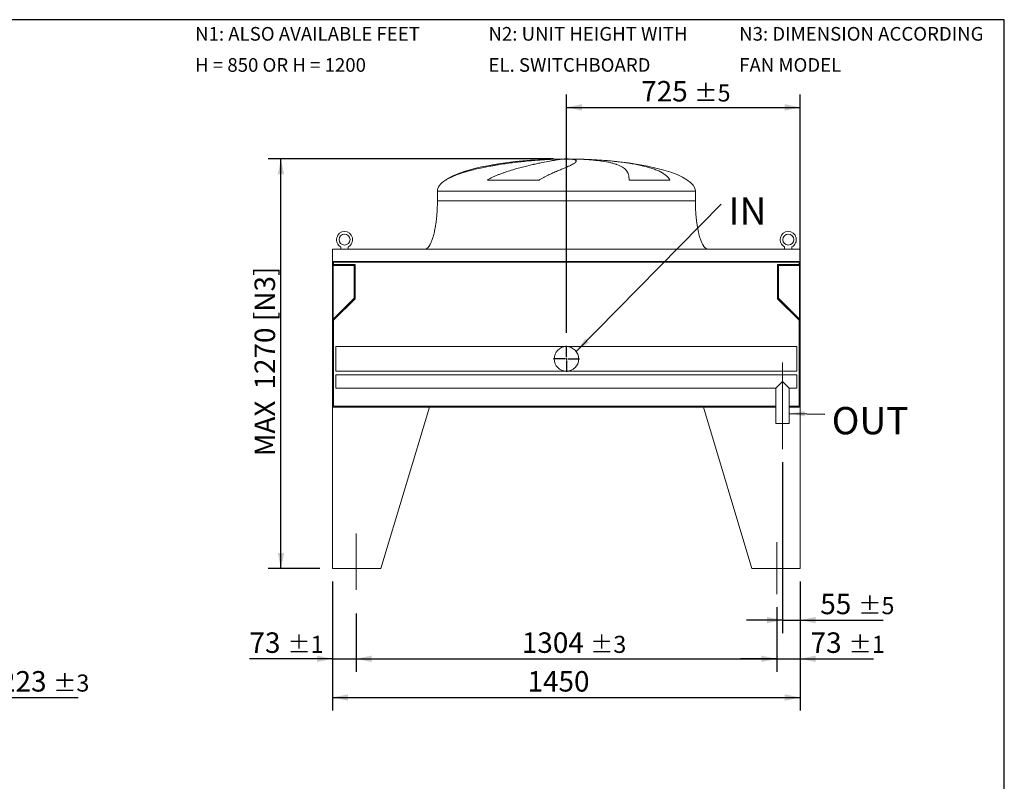
# Model space of a CAD drawing. Units: millimetres. Extents: x 117 to 8308, y 77 to 5813.
# Drawn here: x 5255 to 8308, y 3451 to 5813 of the extents above; entities that cross this region are included whole.
import ezdxf

# ---------------------------------------------------------------- set-up
doc = ezdxf.new("R2010")
doc.units = ezdxf.units.MM
doc.header["$LTSCALE"] = 40
doc.linetypes.add('SLD-Center', pattern=[19.05, 15.24, -1.27, 1.27, -1.27])
doc.linetypes.add('SLD-Solid', pattern=[0])
doc.layers.add('GEOMETRY', color=7, linetype='SLD-Solid')
doc.layers.add('TITLE', color=7, linetype='SLD-Solid')
doc.styles.add('SLDTEXTSTYLE0', font='TXT', dxfattribs={"width": 0.605})
doc.styles.add('SLDTEXTSTYLE1', font='TXT', dxfattribs={"width": 0.571842})
doc.dimstyles.new('SLDDIMSTYLE0', dxfattribs={"dimtxt": 61.639648, "dimasz": 48, "dimexe": 0, "dimexo": 0.0625, "dimgap": 15.409912, "dimtad": 1, "dimdec": 0, "dimrnd": 1e-09, "dimzin": 12, "dimdsep": 46, "dimtxsty": 'SLDTEXTSTYLE0', "dimsah": 1, "dimcen": 0.09, "dimadec": 0, "dimazin": 3, "dimtol": 1, "dimtp": 5, "dimtm": 5, "dimtfac": 1, "dimtdec": 0, "dimtofl": 0, "dimtmove": 0, "dimatfit": 3, "dimfxl": 1, "dimfrac": 2, "dimtolj": 1, "dimarcsym": 0})
doc.dimstyles.new('SLDDIMSTYLE1', dxfattribs={"dimtxt": 61.639648, "dimasz": 48, "dimexe": 0, "dimexo": 0.0625, "dimgap": 15.409912, "dimtad": 1, "dimdec": 0, "dimrnd": 1e-09, "dimzin": 12, "dimdsep": 46, "dimtxsty": 'SLDTEXTSTYLE0', "dimsah": 1, "dimcen": 0.09, "dimadec": 0, "dimazin": 3, "dimtol": 1, "dimtp": 3, "dimtm": 3, "dimtfac": 1, "dimtdec": 0, "dimtmove": 0, "dimatfit": 0, "dimfxl": 1, "dimfrac": 2, "dimtolj": 1, "dimarcsym": 0})
doc.dimstyles.new('SLDDIMSTYLE3', dxfattribs={"dimtxt": 61.639648, "dimasz": 48, "dimexe": 0, "dimexo": 0.0625, "dimgap": 15.409912, "dimtad": 1, "dimdec": 0, "dimrnd": 1e-09, "dimzin": 12, "dimdsep": 46, "dimtxsty": 'SLDTEXTSTYLE0', "dimsah": 1, "dimcen": 0.09, "dimadec": 0, "dimazin": 3, "dimtol": 1, "dimtp": 5, "dimtm": 5, "dimtfac": 1, "dimtdec": 0, "dimtmove": 0, "dimatfit": 0, "dimfxl": 1, "dimfrac": 2, "dimtolj": 1, "dimarcsym": 0})
doc.dimstyles.new('SLDDIMSTYLE4', dxfattribs={"dimtxt": 61.639648, "dimasz": 48, "dimexe": 0, "dimexo": 0.0625, "dimgap": 15.409912, "dimtad": 1, "dimdec": 0, "dimrnd": 1e-09, "dimzin": 12, "dimdsep": 46, "dimtxsty": 'SLDTEXTSTYLE0', "dimsah": 1, "dimcen": 0.09, "dimadec": 0, "dimazin": 3, "dimtfac": 1, "dimtdec": 0, "dimtofl": 0, "dimtmove": 0, "dimatfit": 3, "dimfxl": 1, "dimfrac": 2, "dimtolj": 1, "dimtzin": 12, "dimarcsym": 0})
doc.dimstyles.new('SLDDIMSTYLE5', dxfattribs={"dimtxt": 0.18, "dimasz": 48, "dimexe": 0, "dimexo": 0.0625, "dimgap": 0, "dimtad": 0, "dimtih": 1, "dimtoh": 1, "dimdec": 0, "dimrnd": 1e-09, "dimzin": 0, "dimdsep": 46, "dimtxsty": 'Standard', "dimsah": 1, "dimcen": 0.09, "dimadec": 0, "dimazin": 0, "dimtfac": 48, "dimtdec": 0, "dimtofl": 0, "dimtmove": 0, "dimatfit": 3, "dimfxl": 1, "dimfrac": 2, "dimtolj": 1, "dimtzin": 0, "dimarcsym": 0})
doc.dimstyles.new('SLDDIMSTYLE8', dxfattribs={"dimtxt": 61.639648, "dimasz": 48, "dimexe": 0, "dimexo": 0.0625, "dimgap": 15.409912, "dimtad": 1, "dimdec": 0, "dimrnd": 1e-09, "dimzin": 12, "dimdsep": 46, "dimtxsty": 'SLDTEXTSTYLE0', "dimsah": 1, "dimcen": 0.09, "dimadec": 0, "dimazin": 3, "dimtol": 1, "dimtp": 1, "dimtm": 1, "dimtfac": 1, "dimtdec": 0, "dimtmove": 0, "dimatfit": 0, "dimfxl": 1, "dimfrac": 2, "dimtolj": 1, "dimarcsym": 0})
doc.dimstyles.new('SLDDIMSTYLE9', dxfattribs={"dimtxt": 61.639648, "dimasz": 48, "dimexe": 0, "dimexo": 0.0625, "dimgap": 15.409912, "dimtad": 1, "dimdec": 0, "dimrnd": 1e-09, "dimzin": 12, "dimdsep": 46, "dimtxsty": 'SLDTEXTSTYLE0', "dimsah": 1, "dimcen": 0.09, "dimadec": 0, "dimazin": 3, "dimtol": 1, "dimtp": 3, "dimtm": 3, "dimtfac": 1, "dimtdec": 0, "dimtofl": 0, "dimtmove": 0, "dimatfit": 3, "dimfxl": 1, "dimfrac": 2, "dimtolj": 1, "dimarcsym": 0})

# ---------------------------------------------------------------- blocks, each defined once
blk = doc.blocks.new('SW_NOTE_0')
at = {"layer": 'GEOMETRY', "color": 0, "char_height": 42.333, "attachment_point": 1, "style": 'SLDTEXTSTYLE0'}
for s, insert in [('N2: UNIT HEIGHT WITH', (0, 54.6)), ('EL. SWITCHBOARD', (0, -41.9))]:
    blk.add_mtext(s, dxfattribs=dict(at, insert=insert))
blk = doc.blocks.new('SW_NOTE_1')
at = {"layer": 'GEOMETRY', "color": 0, "char_height": 42.333, "attachment_point": 1}
for s, insert, style in [('N1: ALSO AVAILABLE FEET', (0, 54.6), 'SLDTEXTSTYLE0'), ('H = 850 OR H = 1200', (0, -41.9), 'SLDTEXTSTYLE1')]:
    blk.add_mtext(s, dxfattribs=dict(at, insert=insert, style=style))
blk = doc.blocks.new('SW_NOTE_2')
at = {"layer": 'GEOMETRY', "color": 0, "attachment_point": 1, "style": 'SLDTEXTSTYLE0'}
for s, insert, char_height in [('N3: DIMENSION ACCORDING', (0, 54.6), 42.333), ('FAN MODEL', (0, -41.9), 42.33)]:
    blk.add_mtext(s, dxfattribs=dict(at, insert=insert, char_height=char_height))
blk = doc.blocks.new('_D_1')
at = {"layer": 'GEOMETRY'}
for p, q in [((5091.3, 4571.4), (5091.3, 3671.3)), ((4868.3, 3991.4), (4868.3, 3671.3)), ((4868.3, 3711.3), (4756.3, 3711.3)), ((4868.3, 3711.3), (5091.3, 3711.3)), ((5091.3, 3711.3), (5436.4, 3711.3))]:
    blk.add_line(p, q, dxfattribs=at)
for points in [[(4868.3, 3711.3), (4820.3, 3721.3), (4820.3, 3701.3)], [(5091.3, 3711.3), (5139.3, 3701.3), (5139.3, 3721.3)]]:
    blk.add_solid(points, dxfattribs=at)
at = {"layer": 'GEOMETRY', "attachment_point": 1, "style": 'SLDTEXTSTYLE0'}
for s, insert, char_height in [('223', (5193.8, 3793.2), 63.5), ('±3', (5358.5, 3782.6), 52.92)]:
    blk.add_mtext(s, dxfattribs=dict(at, insert=insert, char_height=char_height))
blk = doc.blocks.new('_D_20')
at = {"layer": 'GEOMETRY'}
for p, q in [((6950, 4841.9), (6950, 5581.4)), ((7675, 4651.4), (7675, 5581.4)), ((6950, 5541.4), (7675, 5541.4))]:
    blk.add_line(p, q, dxfattribs=at)
for points in [[(6950, 5541.4), (6998, 5531.4), (6998, 5551.4)], [(7675, 5541.4), (7627, 5551.4), (7627, 5531.4)]]:
    blk.add_solid(points, dxfattribs=at)
at = {"layer": 'GEOMETRY', "attachment_point": 1, "style": 'SLDTEXTSTYLE0'}
for s, insert, char_height in [('725', (7182, 5623.2), 63.5), ('±5', (7346.6, 5612.6), 52.92)]:
    blk.add_mtext(s, dxfattribs=dict(at, insert=insert, char_height=char_height))
blk = doc.blocks.new('_D_21')
at = {"layer": 'GEOMETRY'}
for p, q in [((7620, 4441.4), (7620, 3911.3)), ((7675, 4071.4), (7675, 3911.3)), ((7620, 3951.3), (7508, 3951.3)), ((7620, 3951.3), (7675, 3951.3)), ((7675, 3951.3), (7932.7, 3951.3))]:
    blk.add_line(p, q, dxfattribs=at)
for points in [[(7620, 3951.3), (7572, 3961.3), (7572, 3941.3)], [(7675, 3951.3), (7723, 3941.3), (7723, 3961.3)]]:
    blk.add_solid(points, dxfattribs=at)
at = {"layer": 'GEOMETRY', "attachment_point": 1, "style": 'SLDTEXTSTYLE0'}
for s, insert, char_height in [('55', (7737.2, 4033.2), 63.5), ('±5', (7854.8, 4022.6), 52.92)]:
    blk.add_mtext(s, dxfattribs=dict(at, insert=insert, char_height=char_height))
blk = doc.blocks.new('_D_22')
at = {"layer": 'GEOMETRY'}
for p, q in [((6225, 4071.4), (6225, 3671.3)), ((7675, 4071.4), (7675, 3671.3)), ((6225, 3711.3), (7675, 3711.3))]:
    blk.add_line(p, q, dxfattribs=at)
for points in [[(6225, 3711.3), (6273, 3701.3), (6273, 3721.3)], [(7675, 3711.3), (7627, 3721.3), (7627, 3701.3)]]:
    blk.add_solid(points, dxfattribs=at)
at = {"layer": 'GEOMETRY', "insert": (6829.3, 3793.2), "char_height": 63.5, "attachment_point": 1, "style": 'SLDTEXTSTYLE0'}
blk.add_mtext('1450', dxfattribs=at)
blk = doc.blocks.new('_D_23')
at = {"layer": 'GEOMETRY'}
for p, q in [((6225, 4071.4), (6225, 3791.3)), ((6298, 3971.4), (6298, 3791.3)), ((6225, 3831.3), (5967.2, 3831.3)), ((6225, 3831.3), (6298, 3831.3)), ((6298, 3831.3), (6410, 3831.3))]:
    blk.add_line(p, q, dxfattribs=at)
for points in [[(6225, 3831.3), (6177, 3841.3), (6177, 3821.3)], [(6298, 3831.3), (6346, 3821.3), (6346, 3841.3)]]:
    blk.add_solid(points, dxfattribs=at)
at = {"layer": 'GEOMETRY', "attachment_point": 1, "style": 'SLDTEXTSTYLE0'}
for s, insert, char_height in [('73', (5967.2, 3913.2), 63.5), ('±1', (6084.8, 3902.6), 52.92)]:
    blk.add_mtext(s, dxfattribs=dict(at, insert=insert, char_height=char_height))
blk = doc.blocks.new('_D_24')
at = {"layer": 'GEOMETRY'}
for p, q in [((6298, 3971.4), (6298, 3791.3)), ((7602, 3991.4), (7602, 3791.3)), ((6298, 3831.3), (7602, 3831.3))]:
    blk.add_line(p, q, dxfattribs=at)
for points in [[(6298, 3831.3), (6346, 3821.3), (6346, 3841.3)], [(7602, 3831.3), (7554, 3841.3), (7554, 3821.3)]]:
    blk.add_solid(points, dxfattribs=at)
at = {"layer": 'GEOMETRY', "attachment_point": 1, "style": 'SLDTEXTSTYLE0'}
for s, insert, char_height in [('1304', (6811.7, 3913.2), 63.5), ('±3', (7023.3, 3902.6), 52.92)]:
    blk.add_mtext(s, dxfattribs=dict(at, insert=insert, char_height=char_height))
blk = doc.blocks.new('_D_25')
at = {"layer": 'GEOMETRY'}
for p, q in [((7675, 4071.4), (7675, 3791.3)), ((7602, 3991.4), (7602, 3791.3)), ((7602, 3831.3), (7490, 3831.3)), ((7602, 3831.3), (7675, 3831.3)), ((7675, 3831.3), (7902.7, 3831.3))]:
    blk.add_line(p, q, dxfattribs=at)
for points in [[(7602, 3831.3), (7554, 3841.3), (7554, 3821.3)], [(7675, 3831.3), (7723, 3821.3), (7723, 3841.3)]]:
    blk.add_solid(points, dxfattribs=at)
at = {"layer": 'GEOMETRY', "attachment_point": 1, "style": 'SLDTEXTSTYLE0'}
for s, insert, char_height in [('73', (7707.2, 3913.2), 63.5), ('±1', (7824.8, 3902.6), 52.92)]:
    blk.add_mtext(s, dxfattribs=dict(at, insert=insert, char_height=char_height))
blk = doc.blocks.new('_D_26')
at = {"layer": 'GEOMETRY'}
for p, q in [((6910, 5381.4), (6024.9, 5381.4)), ((6064.9, 4111.4), (6064.9, 5381.4)), ((6185, 4111.4), (6024.9, 4111.4))]:
    blk.add_line(p, q, dxfattribs=at)
for points in [[(6064.9, 5381.4), (6054.9, 5333.4), (6074.9, 5333.4)], [(6064.9, 4111.4), (6074.9, 4159.4), (6054.9, 4159.4)]]:
    blk.add_solid(points, dxfattribs=at)
at = {"layer": 'GEOMETRY', "char_height": 63.5, "attachment_point": 1, "rotation": 90, "style": 'SLDTEXTSTYLE0'}
for s, insert in [('[N3]', (5983.1, 4878.4)), ('1270', (5983.1, 4666.4)), ('MAX', (5983.1, 4459.4))]:
    blk.add_mtext(s, dxfattribs=dict(at, insert=insert))
blk = doc.blocks.new('SW_NOTE_8')
at = {"layer": 'GEOMETRY', "color": 0, "insert": (22.9, 20.8), "char_height": 84.67, "attachment_point": 1, "style": 'SLDTEXTSTYLE0'}
blk.add_mtext('IN', dxfattribs=at)
blk = doc.blocks.new('SW_NOTE_9')
at = {"layer": 'GEOMETRY', "color": 0, "insert": (21.5, 21.8), "char_height": 84.67, "attachment_point": 1, "style": 'SLDTEXTSTYLE0'}
blk.add_mtext('OUT', dxfattribs=at)
blk = doc.blocks.new('SW_CENTERMARKSYMBOL_3')
at = {"layer": 'GEOMETRY', "color": 0}
for p, q in [((0, 5), (0, 40.5)), ((-5, 0), (-40.5, 0)), ((0, 0), (-2.5, 0)), ((0, 0), (0, 2.5)), ((0, 0), (0, -2.5)), ((0, 0), (2.5, 0)), ((5, 0), (40.5, 0)), ((0, -5), (0, -40.5))]:
    blk.add_line(p, q, dxfattribs=at)

msp = doc.modelspace()

# ---------------------------------------------------------------- linework, layer by layer
at = {"color": 7, "linetype": 'SLD-Solid', "lineweight": 15}
for p, q in [((6895, 5380.4), (6905.5, 5380.4)), ((6933.9, 5380.4), (6967, 5380.4)), ((6995, 5380.4), (7005, 5380.4)), ((6865.3, 5316.2), (6705, 5316.2)), ((7271.2, 5316.2), (7144.2, 5316.2)), ((6550, 5281.4), (6550, 5251.4)), ((7350, 5251.4), (7350, 5281.4)), ((6225, 5101.4), (6225, 5063.4)), ((7675, 5101.4), (6225, 5101.4)), ((6250.5, 5109.2), (6250.5, 5101.4)), ((6273.5, 5101.4), (6273.5, 5109.2)), ((7626.5, 5109.2), (7626.5, 5101.4)), ((7649.5, 5101.4), (7649.5, 5109.2)), ((7675, 5101.4), (7675, 5063.4)), ((7675, 5063.4), (6225, 5063.4)), ((6225, 5063.4), (6225, 4859.4)), ((7673, 5061.9), (6227, 5061.9)), ((6227, 5061.9), (6227, 4859.4)), ((6227, 5050.9), (6292, 5050.9)), ((6228, 5061.9), (6228, 5053.9)), ((6228, 5053.9), (6295, 5053.9)), ((6292, 5050.9), (6292, 4949.4)), ((6295, 5053.9), (6295, 4948.1)), ((7605, 4948.1), (7605, 5053.9)), ((7605, 5053.9), (7672, 5053.9)), ((7608, 4949.4), (7608, 5050.9)), ((7608, 5050.9), (7673, 5050.9)), ((7672, 5053.9), (7672, 5061.9)), ((7673, 5061.9), (7673, 4859.4)), ((7675, 5063.4), (7675, 4859.4)), ((6292, 4949.4), (6227, 4884.4)), ((6295, 4948.1), (6228, 4881.1)), ((7672, 4881.1), (7605, 4948.1)), ((7673, 4884.4), (7608, 4949.4)), ((6225, 4859.4), (6225, 4611.4)), ((6227, 4859.4), (6225, 4859.4)), ((6228, 4881.1), (6228, 4614.4)), ((7672, 4614.4), (7672, 4881.1)), ((7675, 4859.4), (7673, 4859.4)), ((7675, 4611.4), (7675, 4859.4)), ((6950, 4799.4), (6235, 4799.4)), ((6235, 4799.4), (6235, 4723.4)), ((7665, 4799.4), (6950, 4799.4)), ((7665, 4799.4), (7665, 4723.4)), ((6235, 4723.4), (6950, 4723.4)), ((7665, 4712.4), (6235, 4712.4)), ((6235, 4712.4), (6235, 4670.4)), ((6950, 4723.4), (7665, 4723.4)), ((7665, 4712.4), (7665, 4670.4)), ((7620, 4691.4), (7599, 4670.4)), ((7641, 4670.4), (7620, 4691.4)), ((6235, 4670.4), (7599, 4670.4)), ((7599, 4670.4), (7599, 4561.4)), ((7641, 4561.4), (7641, 4670.4)), ((7641, 4670.4), (7665, 4670.4)), ((6225, 4611.4), (6225, 4111.4)), ((6525, 4611.4), (6225, 4611.4)), ((6225, 4611.4), (7599, 4611.4)), ((6228, 4614.4), (7599, 4614.4)), ((6525, 4611.4), (6375, 4111.4)), ((7375, 4611.4), (7599, 4611.4)), ((7375, 4611.4), (7525, 4111.4)), ((7641, 4614.4), (7672, 4614.4)), ((7641, 4611.4), (7675, 4611.4)), ((7675, 4611.4), (7675, 4111.4)), ((7641, 4561.4), (7599, 4561.4)), ((6225, 4111.4), (6375, 4111.4)), ((7675, 4111.4), (7525, 4111.4))]:
    msp.add_line(p, q, dxfattribs=at)
at = {"color": 8, "linetype": 'SLD-Solid', "lineweight": 15}
for p, q in [((6950, 5381.2), (6925, 5381.2)), ((6975, 5381.2), (6950, 5381.2)), ((6576.4, 5316.2), (6575, 5316.2)), ((6550, 5281.4), (6950, 5281.4)), ((6550, 5251.4), (6950, 5251.4)), ((6950, 5281.4), (7350, 5281.4))]:
    msp.add_line(p, q, dxfattribs=at)
at = {"color": 7, "linetype": 'SLD-Solid', "lineweight": 15}
for centre, radius in [((6262, 5131.4), 17), ((7638, 5131.4), 17), ((6950, 4761.4), 38)]:
    msp.add_circle(centre, radius, dxfattribs=at)
for centre in [(6262, 5131.4), (7638, 5131.4)]:
    msp.add_arc(centre, 25, 297.3871, 242.6129, dxfattribs=at)
for major_axis, start_param, end_param in [((-400, 0), 4.93209, 5.927764), ((-400, 0), 4.77493, 4.93209), ((-400, 0), 4.712389, 4.77493), ((400, 0), 1.508256, 1.570796), ((400, 0), 1.432859, 1.508256), ((400, 0), 0, 1.432859), ((-400, 0), 5.927764, 6.283185)]:
    msp.add_ellipse((6950, 5281.4), major_axis=major_axis, ratio=0.25, start_param=start_param, end_param=end_param, dxfattribs=at)
for points, knots in [([(6905.5, 5380.4), (6899.3, 5380.1), (6893.1, 5379.8), (6880.3, 5379.1), (6873.8, 5378.7), (6860.6, 5377.7), (6853.8, 5377.2), (6840, 5376), (6833, 5375.4), (6824, 5374.5), (6822.2, 5374.3), (6818.6, 5373.9), (6816.8, 5373.8), (6811.4, 5373.2), (6807.8, 5372.8), (6796.9, 5371.6), (6789.6, 5370.7), (6775, 5368.8), (6767.6, 5367.8), (6752.9, 5365.7), (6745.5, 5364.6), (6736.2, 5363.1), (6734.3, 5362.8), (6730.6, 5362.2), (6728.7, 5361.9), (6723.2, 5360.9), (6719.5, 5360.3), (6708.5, 5358.3), (6701.2, 5356.9), (6686.8, 5353.9), (6679.6, 5352.4), (6665.5, 5349.1), (6658.5, 5347.4), (6648.2, 5344.6), (6644.7, 5343.7), (6637.9, 5341.7), (6634.5, 5340.7), (6624.6, 5337.6), (6618.1, 5335.4), (6608.6, 5331.8), (6605.5, 5330.6), (6599.4, 5328.1), (6596.4, 5326.8), (6590.5, 5324), (6587.6, 5322.5), (6581.9, 5319.5), (6579.1, 5317.9), (6576.4, 5316.2)], [0, 0, 0, 0, 0.0625, 0.0625, 0.125, 0.125, 0.1875, 0.1875, 0.25, 0.25, 0.265625, 0.265625, 0.28125, 0.28125, 0.3125, 0.3125, 0.375, 0.375, 0.4375, 0.4375, 0.5, 0.5, 0.515625, 0.515625, 0.53125, 0.53125, 0.5625, 0.5625, 0.625, 0.625, 0.6875, 0.6875, 0.75, 0.75, 0.78125, 0.78125, 0.8125, 0.8125, 0.875, 0.875, 0.90625, 0.90625, 0.9375, 0.9375, 0.96875, 0.96875, 1, 1, 1, 1]), ([(6705, 5316.2), (6708, 5318), (6711, 5319.7), (6717.2, 5322.9), (6720.3, 5324.4), (6726.5, 5327.3), (6729.6, 5328.7), (6735.8, 5331.3), (6738.9, 5332.6), (6745.1, 5335), (6748.3, 5336.2), (6754.5, 5338.4), (6757.6, 5339.5), (6766.8, 5342.7), (6772.9, 5344.7), (6784.9, 5348.4), (6790.8, 5350.1), (6802.3, 5353.3), (6808, 5354.9), (6824.7, 5359.2), (6835.4, 5361.8), (6846.8, 5364.4), (6848.1, 5364.7), (6850.6, 5365.2), (6851.9, 5365.5), (6855.6, 5366.3), (6858, 5366.9), (6865.1, 5368.4), (6869.7, 5369.3), (6882.9, 5372), (6891.1, 5373.6), (6902.2, 5375.6), (6905.8, 5376.2), (6910.8, 5377), (6912.4, 5377.3), (6915.6, 5377.8), (6917.1, 5378.1), (6924.5, 5379.2), (6929.6, 5379.9), (6933.9, 5380.4)], [0, 0, 0, 0, 0.03125, 0.03125, 0.0625, 0.0625, 0.09375, 0.09375, 0.125, 0.125, 0.15625, 0.15625, 0.1875, 0.1875, 0.25, 0.25, 0.3125, 0.3125, 0.375, 0.375, 0.5, 0.5, 0.515625, 0.515625, 0.53125, 0.53125, 0.5625, 0.5625, 0.625, 0.625, 0.75, 0.75, 0.8125, 0.8125, 0.84375, 0.84375, 0.875, 0.875, 1, 1, 1, 1]), ([(6967, 5380.4), (6969.3, 5380.1), (6971.3, 5379.8), (6974.8, 5379.1), (6976.2, 5378.7), (6978.5, 5377.7), (6979.3, 5377.2), (6980.4, 5376), (6980.7, 5375.4), (6980.6, 5374.5), (6980.6, 5374.3), (6980.5, 5373.9), (6980.4, 5373.8), (6980.2, 5373.2), (6979.9, 5372.8), (6979, 5371.6), (6978, 5370.7), (6975.6, 5368.8), (6974.1, 5367.8), (6970.5, 5365.7), (6968.4, 5364.6), (6965.5, 5363.1), (6964.9, 5362.8), (6963.6, 5362.2), (6963, 5361.9), (6961, 5360.9), (6959.6, 5360.3), (6955.2, 5358.3), (6952.1, 5356.9), (6945.3, 5353.9), (6941.7, 5352.4), (6933.9, 5349.1), (6929.8, 5347.4), (6923.3, 5344.6), (6921.1, 5343.7), (6916.5, 5341.7), (6914.2, 5340.7), (6907, 5337.6), (6902.1, 5335.4), (6894.5, 5331.8), (6892, 5330.6), (6886.8, 5328.1), (6884.2, 5326.8), (6878.8, 5324), (6876.2, 5322.5), (6870.8, 5319.5), (6868, 5317.9), (6865.3, 5316.2)], [0, 0, 0, 0, 0.0625, 0.0625, 0.125, 0.125, 0.1875, 0.1875, 0.25, 0.25, 0.265625, 0.265625, 0.28125, 0.28125, 0.3125, 0.3125, 0.375, 0.375, 0.4375, 0.4375, 0.5, 0.5, 0.515625, 0.515625, 0.53125, 0.53125, 0.5625, 0.5625, 0.625, 0.625, 0.6875, 0.6875, 0.75, 0.75, 0.78125, 0.78125, 0.8125, 0.8125, 0.875, 0.875, 0.90625, 0.90625, 0.9375, 0.9375, 0.96875, 0.96875, 1, 1, 1, 1]), ([(7144.2, 5316.2), (7144.3, 5318), (7144.3, 5319.7), (7144.1, 5322.9), (7144, 5324.4), (7143.7, 5327.3), (7143.5, 5328.7), (7143, 5331.3), (7142.6, 5332.6), (7141.9, 5335), (7141.5, 5336.2), (7140.6, 5338.4), (7140.1, 5339.5), (7138.3, 5342.7), (7137, 5344.7), (7133.9, 5348.4), (7132.1, 5350.1), (7128.2, 5353.3), (7126, 5354.9), (7118.9, 5359.2), (7113.3, 5361.8), (7106, 5364.4), (7105.2, 5364.7), (7103.5, 5365.2), (7102.7, 5365.5), (7100.1, 5366.3), (7098.4, 5366.9), (7093, 5368.4), (7089.2, 5369.3), (7077.3, 5372), (7068.6, 5373.6), (7054.6, 5375.6), (7049.7, 5376.2), (7042.1, 5377), (7039.6, 5377.3), (7034.3, 5377.8), (7031.7, 5378.1), (7018.3, 5379.2), (7006.9, 5379.9), (6995, 5380.4)], [0, 0, 0, 0, 0.03125, 0.03125, 0.0625, 0.0625, 0.09375, 0.09375, 0.125, 0.125, 0.15625, 0.15625, 0.1875, 0.1875, 0.25, 0.25, 0.3125, 0.3125, 0.375, 0.375, 0.5, 0.5, 0.515625, 0.515625, 0.53125, 0.53125, 0.5625, 0.5625, 0.625, 0.625, 0.75, 0.75, 0.8125, 0.8125, 0.84375, 0.84375, 0.875, 0.875, 1, 1, 1, 1]), ([(7005, 5380.4), (7012.5, 5380.1), (7020, 5379.8), (7034.9, 5379.1), (7042.3, 5378.7), (7057, 5377.7), (7064.3, 5377.2), (7078.8, 5376), (7085.9, 5375.4), (7094.9, 5374.5), (7096.6, 5374.3), (7100.2, 5373.9), (7101.9, 5373.8), (7107.2, 5373.2), (7110.7, 5372.8), (7120.9, 5371.6), (7127.7, 5370.7), (7140.8, 5368.8), (7147.2, 5367.8), (7159.7, 5365.7), (7165.9, 5364.6), (7173.3, 5363.1), (7174.8, 5362.8), (7177.7, 5362.2), (7179.2, 5361.9), (7183.5, 5360.9), (7186.4, 5360.3), (7194.7, 5358.3), (7200.1, 5356.9), (7210.3, 5353.9), (7215.2, 5352.4), (7224.5, 5349.1), (7228.9, 5347.4), (7235.3, 5344.6), (7237.3, 5343.7), (7241.3, 5341.7), (7243.3, 5340.7), (7248.8, 5337.6), (7252.3, 5335.4), (7257, 5331.8), (7258.5, 5330.6), (7261.4, 5328.1), (7262.8, 5326.8), (7265.5, 5324), (7266.7, 5322.5), (7269.1, 5319.5), (7270.2, 5317.9), (7271.2, 5316.2)], [0, 0, 0, 0, 0.0625, 0.0625, 0.125, 0.125, 0.1875, 0.1875, 0.25, 0.25, 0.265625, 0.265625, 0.28125, 0.28125, 0.3125, 0.3125, 0.375, 0.375, 0.4375, 0.4375, 0.5, 0.5, 0.515625, 0.515625, 0.53125, 0.53125, 0.5625, 0.5625, 0.625, 0.625, 0.6875, 0.6875, 0.75, 0.75, 0.78125, 0.78125, 0.8125, 0.8125, 0.875, 0.875, 0.90625, 0.90625, 0.9375, 0.9375, 0.96875, 0.96875, 1, 1, 1, 1]), ([(6550, 5251.4), (6549.9, 5246.5), (6549.9, 5237), (6549.3, 5222.9), (6548.4, 5209.3), (6547.2, 5196.4), (6545.8, 5184.3), (6544.2, 5173.4), (6542.4, 5163.6), (6540.7, 5155), (6538.8, 5147.3), (6537, 5140.6), (6535.1, 5134.5), (6533.2, 5129.1), (6531.3, 5124.3), (6529.5, 5120.4), (6527.9, 5117.2), (6526.4, 5114.6), (6525, 5112.3), (6523.2, 5109.8), (6521.1, 5107.2), (6518.7, 5104.9), (6516.1, 5103), (6513.2, 5101.6), (6511, 5101.5), (6510, 5101.4)], [0, 0, 0, 0, 0.089181, 0.176714, 0.26127, 0.341681, 0.417001, 0.48654, 0.546425, 0.600635, 0.649194, 0.692268, 0.730133, 0.767292, 0.798774, 0.825192, 0.84715, 0.865208, 0.879076, 0.898123, 0.92148, 0.940618, 0.960265, 0.979979, 1, 1, 1, 1]), ([(7390, 5101.4), (7389.4, 5101.4), (7388.2, 5101.4), (7386, 5102), (7383.8, 5103.1), (7381.7, 5104.5), (7380.3, 5105.8), (7379.3, 5106.8), (7378.6, 5107.5), (7377.8, 5108.4), (7376.8, 5109.7), (7375.4, 5111.6), (7373.7, 5114.2), (7371.8, 5117.7), (7369.7, 5122), (7367.5, 5127.2), (7365.2, 5133.3), (7363, 5140.5), (7360.7, 5148.8), (7358.5, 5158.5), (7356.4, 5169.4), (7354.5, 5181.3), (7352.9, 5194.1), (7351.6, 5207.6), (7350.7, 5221.7), (7350.1, 5236.4), (7350, 5246.3), (7350, 5251.4)], [0, 0, 0, 0, 0.011108, 0.021591, 0.040794, 0.05706, 0.0691, 0.075937, 0.081821, 0.088757, 0.096849, 0.112504, 0.132012, 0.156058, 0.185415, 0.220912, 0.260324, 0.306455, 0.359838, 0.420836, 0.489567, 0.565835, 0.644158, 0.727916, 0.816046, 0.907235, 1, 1, 1, 1])]:
    msp.add_open_spline(points, degree=3, knots=knots, dxfattribs=at)
at = {"color": 8, "linetype": 'SLD-Solid', "lineweight": 15}
for points, knots in [([(6862.8, 5378.9), (6863.7, 5379), (6869.4, 5379.3), (6880.2, 5379.8), (6890, 5380.2), (6895, 5380.4)], [0, 0, 0, 0, 0.079846, 0.539923, 1, 1, 1, 1]), ([(6950, 5251.4), (6963, 5251.4), (6976.1, 5251.4), (7002.2, 5251.4), (7015.2, 5251.4), (7040.8, 5251.4), (7053.5, 5251.4), (7078.6, 5251.4), (7090.9, 5251.4), (7115.1, 5251.4), (7127, 5251.4), (7150.1, 5251.4), (7161.3, 5251.4), (7183.1, 5251.4), (7193.6, 5251.4), (7213.8, 5251.4), (7223.5, 5251.4), (7242.1, 5251.4), (7250.9, 5251.4), (7267.5, 5251.4), (7275.3, 5251.4), (7289.8, 5251.4), (7296.6, 5251.4), (7308.9, 5251.4), (7314.5, 5251.4), (7324.5, 5251.4), (7328.9, 5251.4), (7336.5, 5251.4), (7339.7, 5251.4), (7344.8, 5251.4), (7346.7, 5251.4), (7349.3, 5251.4), (7350, 5251.4), (7350, 5251.4)], [0, 0, 0, 0, 0.0625, 0.0625, 0.125, 0.125, 0.1875, 0.1875, 0.25, 0.25, 0.3125, 0.3125, 0.375, 0.375, 0.4375, 0.4375, 0.5, 0.5, 0.5625, 0.5625, 0.625, 0.625, 0.6875, 0.6875, 0.75, 0.75, 0.8125, 0.8125, 0.875, 0.875, 0.9375, 0.9375, 1, 1, 1, 1])]:
    msp.add_open_spline(points, degree=3, knots=knots, dxfattribs=at)
at = {"layer": 'GEOMETRY', "linetype": 'SLD-Center', "lineweight": 0}
for p, q in [((7620, 4481.4), (7620, 4750.4)), ((6298, 4220.2), (6298, 4045.4)), ((7602, 4193.4), (7602, 4031.4))]:
    msp.add_line(p, q, dxfattribs=at)
at = {"layer": 'TITLE', "color": 7, "linetype": 'SLD-Solid'}
for p, q in [((8307.8, 5813.4), (117.1, 5813.4)), ((8307.8, 76.8), (8307.8, 5813.4))]:
    msp.add_line(p, q, dxfattribs=at)

# ---------------------------------------------------------------- block references
at = {"layer": 'GEOMETRY'}
for name, p in [('SW_NOTE_1', (5798.7, 5736.1)), ('SW_NOTE_0', (6708.4, 5736.1)), ('SW_NOTE_2', (7485.7, 5736.1)), ('SW_NOTE_8', (7430.1, 5241.4)), ('SW_CENTERMARKSYMBOL_3', (6950, 4761.4)), ('SW_NOTE_9', (7751.4, 4590.5))]:
    msp.add_blockref(name, p, dxfattribs=at)

# ---------------------------------------------------------------- dimensions: what is measured, and where the dimension line sits
for base, p1, p2, dimstyle, picture, middle in [((7675, 5541.4), (6950, 4801.9), (7675, 4611.4), 'SLDDIMSTYLE0', '_D_20', (7303.3, 5541.4)), ((5091.3, 3711.3), (4868.3, 4031.4), (5091.3, 4611.4), 'SLDDIMSTYLE1', '_D_1', (5315.1, 3711.3)), ((7675, 3951.3), (7620, 4481.4), (7675, 4111.4), 'SLDDIMSTYLE3', '_D_21', (7835, 3951.3)), ((6298, 3831.3), (6225, 4111.4), (6298, 4011.4), 'SLDDIMSTYLE8', '_D_23', (6064.9, 3831.3)), ((7675, 3711.3), (6225, 4111.4), (7675, 4111.4), 'SLDDIMSTYLE4', '_D_22', (6923.4, 3711.3)), ((7675, 3831.3), (7602, 4031.4), (7675, 4111.4), 'SLDDIMSTYLE8', '_D_25', (7804.9, 3831.3)), ((7602, 3831.3), (6298, 4011.4), (7602, 4031.4), 'SLDDIMSTYLE9', '_D_24', (6956.5, 3831.3))]:
    dim = msp.add_linear_dim(base=base, p1=p1, p2=p2, dimstyle=dimstyle, dxfattribs=at)
    dim.commit()
    dim.dimension.update_dxf_attribs({"geometry": picture, "text_midpoint": middle, "dimtype": 160})
dim = msp.add_linear_dim(base=(6064.9, 5381.4), p1=(6225, 4111.4), p2=(6950, 5381.4), angle=90, text='MAX <> [N3]', dimstyle='SLDDIMSTYLE4', dxfattribs=at)
dim.commit()
dim.dimension.update_dxf_attribs({"geometry": '_D_26', "text_midpoint": (6064.9, 4746.4), "dimtype": 160})

# ---------------------------------------------------------------- leaders
for points in [[(6980.2, 4784.3), (7430.1, 5241.4)], [(7641, 4591.7), (7751.4, 4590.5)]]:
    msp.add_leader(points, dimstyle='SLDDIMSTYLE5', dxfattribs=at)

doc.saveas('drawing.dxf')
